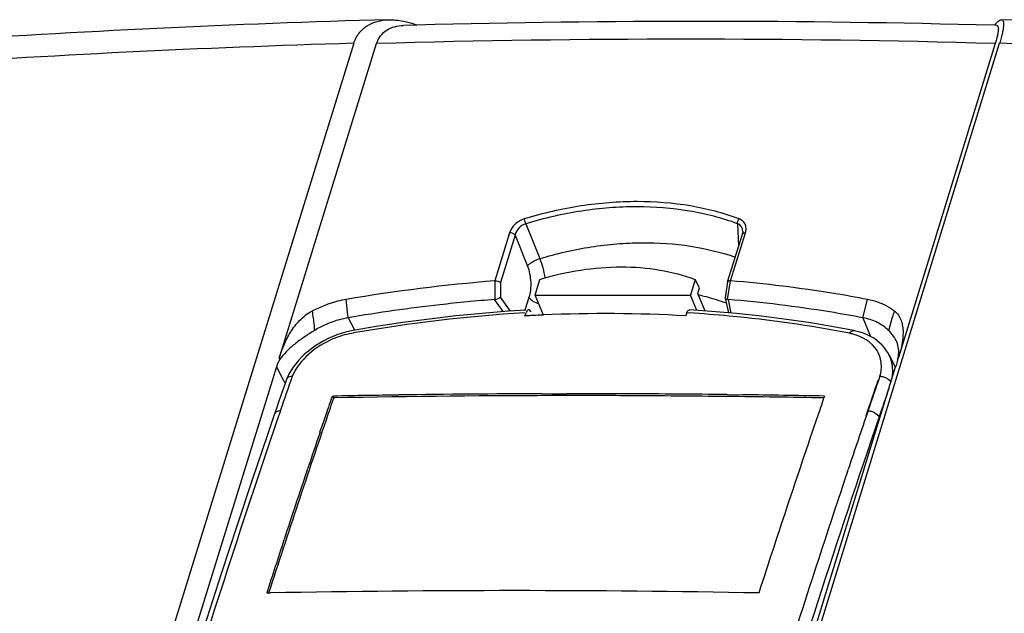
# Model space of a CAD drawing. Units: millimetres. Extents: x -1415 to 49127, y 0 to 13752.
# Drawn here: x 4684 to 4789, y 1483 to 1546 of the extents above; entities that cross this region are included whole.
import ezdxf

# ---------------------------------------------------------------- set-up
doc = ezdxf.new("R2010")
doc.units = ezdxf.units.MM
doc.layers.add('00_COMPONENTS', color=7, linetype='Continuous')
doc.layers.add('06___PRT_ALL_SURFS', color=7, linetype='Continuous')

msp = doc.modelspace()

# ---------------------------------------------------------------- linework, layer by layer
at = {"layer": '00_COMPONENTS', "color": 7, "linetype": 'Continuous'}
for p, q in [((4726.22, 1545.68), (4724.78, 1545.65)), ((4788.07, 1545.65), (4787.82, 1545.66)), ((4719.49, 1543.74), (4685.86, 1435.18)), ((4711.55, 1510.23), (4721.92, 1543.72)), ((4754.91, 1435.18), (4788.38, 1543.74)), ((4787.92, 1543.72), (4777.59, 1510.23)), ((4737.83, 1524.5), (4739.32, 1520.78)), ((4760.43, 1524.5), (4760.54, 1522.11)), ((4736.11, 1523.54), (4734.52, 1518.41)), ((4736.69, 1523.29), (4735.13, 1518.25)), ((4736.69, 1523.29), (4738, 1519.99)), ((4759.37, 1518.31), (4760.94, 1523.38)), ((4759.67, 1518.41), (4761.26, 1523.54)), ((4760.98, 1523.71), (4760.98, 1523.71)), ((4734.53, 1518.41), (4734.54, 1516.43)), ((4735.13, 1518.25), (4735.13, 1516.67)), ((4738.82, 1516.88), (4739.32, 1518.57)), ((4755.9, 1518.57), (4755.4, 1516.88)), ((4756.37, 1517.65), (4755.9, 1518.57)), ((4759.37, 1518.3), (4759.11, 1516.61)), ((4759.36, 1516.43), (4759.66, 1518.41)), ((4759.37, 1518.31), (4759.37, 1518.3)), ((4739.72, 1514.76), (4738.82, 1516.88)), ((4738.82, 1516.88), (4755.4, 1516.88)), ((4756.09, 1515.25), (4755.4, 1516.88)), ((4756.19, 1517.05), (4756.37, 1517.65)), ((4756.98, 1515.19), (4756.19, 1517.05)), ((4718.89, 1514.46), (4718.68, 1516.42)), ((4735.43, 1515.13), (4734.49, 1516.42)), ((4736.21, 1515.18), (4735.13, 1516.67)), ((4738.16, 1516.64), (4737.74, 1515.28)), ((4759.41, 1516.42), (4759.72, 1514.97)), ((4773.8, 1514.46), (4774.29, 1516.42)), ((4737.74, 1514.66), (4737.87, 1515)), ((4755, 1515), (4754.87, 1514.66)), ((4755.27, 1514.98), (4755, 1515)), ((4759.44, 1515.07), (4759.42, 1515)), ((4718.89, 1514.46), (4719.55, 1513.18)), ((4737.88, 1514.67), (4737.74, 1514.66)), ((4773.8, 1514.46), (4774.61, 1512.49)), ((4719.42, 1513.11), (4719.08, 1513.05)), ((4719.46, 1512.84), (4719.28, 1512.81)), ((4719.55, 1513.18), (4719.57, 1513.14)), ((4776.57, 1510.54), (4777.27, 1509.17)), ((4711.24, 1509.25), (4687.91, 1433.93)), ((4711.24, 1509.25), (4712, 1507.77)), ((4712.56, 1508.45), (4712.37, 1508.06)), ((4754.07, 1433.93), (4777.29, 1509.25)), ((4712, 1507.77), (4712.01, 1507.76)), ((4712.01, 1507.76), (4712.16, 1507.47)), ((4712.31, 1507.91), (4712.22, 1507.67)), ((4712.32, 1507.93), (4712.31, 1507.91)), ((4748.69, 1506.36), (4748.73, 1506.36)), ((4759.3, 1506.28), (4760.99, 1506.26)), ((4717.07, 1505.76), (4717.11, 1505.88)), ((4717.11, 1505.88), (4717.17, 1506.03)), ((4717.17, 1506.03), (4717.2, 1506.12)), ((4717.31, 1505.9), (4717.2, 1506.12)), ((4717.2, 1506.12), (4717.33, 1506.12)), ((4717.34, 1505.92), (4717.26, 1505.7)), ((4717.26, 1505.7), (4717.26, 1505.69)), ((4769.57, 1505.76), (4769.53, 1505.64)), ((4769.61, 1505.88), (4769.57, 1505.76)), ((4769.63, 1505.92), (4769.61, 1505.88)), ((4769.7, 1506.12), (4769.63, 1505.92)), ((4769.66, 1506.12), (4769.7, 1506.12)), ((4711.03, 1504.21), (4710.3, 1502.08)), ((4716.31, 1503.52), (4716.67, 1504.59)), ((4716.67, 1504.59), (4716.69, 1504.65)), ((4716.86, 1504.53), (4716.73, 1504.15)), ((4715.88, 1502.28), (4716.21, 1503.24)), ((4716.21, 1503.24), (4716.31, 1503.52)), ((4714.51, 1498.19), (4714.56, 1498.34)), ((4772.16, 1498.08), (4772.23, 1498.29)), ((4712.03, 1490.73), (4712.06, 1490.82)), ((4710.2, 1485.12), (4710.39, 1485.12)), ((4710.39, 1485.12), (4710.41, 1485.12)), ((4710.41, 1485.12), (4710.61, 1485.13))]:
    msp.add_line(p, q, dxfattribs=at)
for points in [[(4760.98, 1523.71), (4760.98, 1523.66), (4760.98, 1523.6), (4760.97, 1523.54), (4760.96, 1523.48), (4760.94, 1523.41), (4760.94, 1523.38)], [(4759.11, 1516.58), (4759.39, 1515.32), (4759.46, 1514.99)], [(4737.85, 1515.29), (4735.99, 1515.17), (4733.18, 1514.94), (4730.37, 1514.67), (4727.55, 1514.34), (4724.72, 1513.96), (4721.89, 1513.53), (4719.42, 1513.11)], [(4760.33, 1514.92), (4757.64, 1515.15), (4755.29, 1515.31)], [(4772.83, 1513.11), (4770.84, 1513.48), (4768.24, 1513.92), (4765.63, 1514.3), (4762.99, 1514.64), (4760.33, 1514.92)], [(4719.08, 1513.05), (4718.61, 1512.94), (4718.13, 1512.8), (4717.66, 1512.64), (4717.19, 1512.45), (4716.74, 1512.25), (4716.29, 1512.02), (4715.85, 1511.77), (4715.43, 1511.51), (4715.03, 1511.22), (4714.64, 1510.92), (4714.27, 1510.61), (4713.92, 1510.28), (4713.6, 1509.93), (4713.3, 1509.57), (4713.03, 1509.21), (4712.78, 1508.83), (4712.56, 1508.45)], [(4776.58, 1510.53), (4776.52, 1510.65), (4776.32, 1510.96), (4776.1, 1511.27), (4775.86, 1511.55), (4775.58, 1511.81), (4775.28, 1512.06), (4774.96, 1512.28), (4774.62, 1512.48), (4774.25, 1512.66), (4773.87, 1512.82), (4773.47, 1512.95), (4773.05, 1513.06), (4772.83, 1513.11)], [(4712.22, 1507.67), (4711.88, 1506.68), (4711.53, 1505.68), (4711.19, 1504.69), (4711.03, 1504.21)], [(4710.3, 1502.08), (4708.65, 1497.18), (4707.01, 1492.24), (4705.38, 1487.28), (4703.76, 1482.29), (4702.16, 1477.27), (4700.57, 1472.22)]]:
    msp.add_lwpolyline(points, dxfattribs=at)
for centre, radius, start, end in [((4757.06, 323.06), 1223.67, 91.58552, 93.90222), ((4757.49, 428.2), 1118.48, 85.94624, 88.40706), ((4756.47, 375.7), 1170.38, 88.46505, 91.48094), ((4791.88, 1542.26), 5.3, 138.2212, 140.0411), ((4754.92, 368.47), 1175.71, 88.39166, 91.60834), ((4755.48, 318.78), 1225.49, 91.68298, 93.95687), ((4755.17, 425.66), 1118.58, 85.88289, 88.29847), ((4748.16, 1345.36), 173.58, 94.5066, 99.7772), ((4750.95, 1493.23), 24.28, 77.221, 77.4062), ((4748.33, 1343.09), 173.89, 96.4927, 99.7495), ((4747.73, 1348.48), 168.46, 94.5065, 96.4946), ((4734.46, 1516.83), 0.408, 274.5073, 281.1515), ((4759.44, 1516.77), 0.356, 258.1094, 265.2914), ((4747.06, 1356.66), 158.61, 93.3761, 100.0214), ((4746.55, 1361.94), 152.98, 92.9832, 93.2477), ((4738.15, 1515.16), 0.153, 80.3423, 93.3099), ((4746.52, 1362.6), 152.31, 92.5571, 92.9833), ((4746.33, 1370.32), 144.6, 86.6136, 92.6211), ((4746.87, 1378.31), 136.93, 84.6921, 86.4836), ((4747.85, 1387.38), 127.81, 78.9381, 84.7555), ((4771.21, 1506.85), 6.07, 75.5839, 78.9276), ((4703.13, 1508.76), 8.54, 8.2604, 9.8607), ((4828.77, 1489.85), 55.09, 158.2933, 158.5568), ((5116.74, 1366.19), 428.07, 160.6214, 161.1427), ((5179.56, 1366.15), 428.2, 160.622, 161.1433), ((4743.26, 127.18), 1379.19, 90.15527, 90.78785), ((4743.32, 106.38), 1399.98, 89.78016, 90.04726), ((4743.26, 93.41), 1412.96, 89.34972, 89.77832), ((5180.73, 1365.49), 428.19, 160.7164, 161.1425), ((5126.16, 1364.8), 432.7, 160.9872, 161.1422), ((5126.24, 1364.7), 432.61, 160.9798, 161.1422), ((4743.04, 144.5), 1361.86, 90.78856, 91.08153), ((4743.26, 133.66), 1372.51, 90.0458, 91.08239), ((4743.37, 106.25), 1399.92, 89.78218, 90.04925), ((4743.31, 93.3), 1412.86, 89.35179, 89.78193), ((4743.14, 77.7), 1428.47, 88.93747, 89.35183), ((4743.07, 76.57), 1429.8, 88.9345, 89.28181), ((5178.86, 1364.73), 432.9, 161.0043, 161.1422), ((5925.6, 1090.05), 1282.76, 161.14775, 162.74725), ((5964.37, 1096.48), 1262.96, 161.14417, 162.07811), ((5953.31, 1101.86), 1245.84, 161.14215, 161.44592), ((5912.58, 1096.17), 1263.53, 161.16235, 162.07178), ((6016.45, 1080.61), 1311.13, 161.16539, 162.97912), ((5899.84, 1100.57), 1250.25, 161.25825, 161.44861), ((5918.55, 1094.3), 1269.99, 161.45629, 161.80666), ((6025.51, 1078.03), 1321.87, 161.47175, 162.97676), ((5939.78, 1087.32), 1292.33, 161.81053, 162.07237), ((4736.45, 93.01), 1392.36, 88.91969, 91.06346)]:
    msp.add_arc(centre, radius, start, end, dxfattribs=at)
for points, knots in [([(4719.49, 1543.74), (4719.61, 1544.13), (4719.97, 1544.86), (4720.88, 1545.67), (4721.99, 1546.14), (4722.79, 1546.24), (4723.2, 1546.25)], [0, 0, 0, 0, 0.254861, 0.498717, 0.744424, 1, 1, 1, 1]), ([(4723.2, 1546.25), (4723.45, 1546.26), (4724.48, 1546.22), (4725.49, 1545.96), (4726.22, 1545.68)], [0, 0, 0, 0, 0.240285, 1, 1, 1, 1]), ([(4787.93, 1545.78), (4787.99, 1545.85), (4788.11, 1545.98), (4788.28, 1546.13), (4788.44, 1546.23), (4788.54, 1546.26), (4788.58, 1546.26)], [0, 0, 0, 0, 0.343065, 0.622607, 0.839154, 1, 1, 1, 1]), ([(4788.58, 1546.26), (4788.6, 1546.26), (4788.64, 1546.25), (4788.71, 1546.21), (4788.78, 1546.09), (4788.81, 1545.89), (4788.81, 1545.68), (4788.79, 1545.47), (4788.76, 1545.28), (4788.73, 1545.08), (4788.66, 1544.76), (4788.55, 1544.31), (4788.44, 1543.94), (4788.38, 1543.74)], [0, 0, 0, 0, 0.02138, 0.042443, 0.092551, 0.164989, 0.266485, 0.329249, 0.400359, 0.479899, 0.56788, 0.768601, 1, 1, 1, 1]), ([(4721.92, 1543.72), (4722.01, 1544.02), (4722.3, 1544.58), (4722.99, 1545.2), (4723.85, 1545.56), (4724.47, 1545.64), (4724.78, 1545.65)], [0, 0, 0, 0, 0.254845, 0.498687, 0.7444, 1, 1, 1, 1]), ([(4788.07, 1545.65), (4788.09, 1545.65), (4788.12, 1545.64), (4788.17, 1545.61), (4788.22, 1545.52), (4788.25, 1545.37), (4788.25, 1545.21), (4788.23, 1545.05), (4788.21, 1544.9), (4788.18, 1544.74), (4788.13, 1544.5), (4788.05, 1544.15), (4787.96, 1543.87), (4787.92, 1543.72)], [0, 0, 0, 0, 0.021385, 0.042445, 0.092529, 0.164942, 0.266428, 0.329193, 0.400309, 0.479856, 0.567847, 0.76859, 1, 1, 1, 1]), ([(4760.59, 1525.02), (4758.91, 1525.65), (4755.31, 1526.57), (4749.61, 1527.01), (4743.65, 1526.53), (4739.67, 1525.62), (4737.69, 1525.02)], [0, 0, 0, 0, 0.231142, 0.476176, 0.73346, 1, 1, 1, 1]), ([(4760.43, 1524.5), (4758.77, 1525.11), (4755.21, 1526.03), (4749.6, 1526.46), (4743.71, 1525.99), (4739.79, 1525.09), (4737.83, 1524.5)], [0, 0, 0, 0, 0.231142, 0.476176, 0.73346, 1, 1, 1, 1]), ([(4737.69, 1525.02), (4737.32, 1524.91), (4736.65, 1524.53), (4736.21, 1523.88), (4736.11, 1523.54)], [0, 0, 0, 0, 0.526039, 1, 1, 1, 1]), ([(4737.83, 1524.5), (4737.55, 1524.42), (4737.03, 1524.09), (4736.75, 1523.56), (4736.69, 1523.29)], [0, 0, 0, 0, 0.518913, 1, 1, 1, 1]), ([(4737.83, 1524.5), (4737.8, 1524.59), (4737.75, 1524.76), (4737.71, 1524.94), (4737.69, 1525.02)], [0, 0, 0, 0, 0.525146, 1, 1, 1, 1]), ([(4760.43, 1524.5), (4760.42, 1524.59), (4760.45, 1524.78), (4760.53, 1524.95), (4760.59, 1525.02)], [0, 0, 0, 0, 0.491811, 1, 1, 1, 1]), ([(4760.98, 1523.71), (4760.98, 1523.8), (4760.95, 1523.97), (4760.84, 1524.2), (4760.66, 1524.39), (4760.51, 1524.47), (4760.43, 1524.5)], [0, 0, 0, 0, 0.254001, 0.499499, 0.744787, 1, 1, 1, 1]), ([(4761.26, 1523.54), (4761.31, 1523.69), (4761.36, 1524), (4761.27, 1524.45), (4761, 1524.82), (4760.74, 1524.97), (4760.59, 1525.02)], [0, 0, 0, 0, 0.259909, 0.502267, 0.742473, 1, 1, 1, 1]), ([(4736.69, 1523.29), (4736.66, 1523.33), (4736.58, 1523.4), (4736.39, 1523.51), (4736.22, 1523.54), (4736.11, 1523.54)], [0, 0, 0, 0, 0.2238, 0.478145, 1, 1, 1, 1]), ([(4760.94, 1523.38), (4760.94, 1523.41), (4760.97, 1523.46), (4761.05, 1523.51), (4761.15, 1523.54), (4761.22, 1523.54), (4761.26, 1523.54)], [0, 0, 0, 0, 0.202218, 0.430062, 0.696211, 1, 1, 1, 1]), ([(4739.32, 1520.78), (4741.12, 1521.32), (4743.85, 1521.95), (4747.52, 1522.39), (4751.07, 1522.55), (4755.34, 1522.26), (4758.64, 1521.47), (4760.18, 1520.94)], [0, 0, 0, 0, 0.265843, 0.395713, 0.522961, 0.768164, 1, 1, 1, 1]), ([(4738, 1519.99), (4738.07, 1520.07), (4738.24, 1520.23), (4738.67, 1520.53), (4739.05, 1520.7), (4739.32, 1520.78)], [0, 0, 0, 0, 0.2038, 0.449244, 1, 1, 1, 1]), ([(4738, 1519.99), (4738.11, 1519.72), (4738.27, 1519.15), (4738.38, 1518.28), (4738.35, 1517.43), (4738.24, 1516.89), (4738.16, 1516.64)], [0, 0, 0, 0, 0.253541, 0.516264, 0.769636, 1, 1, 1, 1]), ([(4739.32, 1520.78), (4739.45, 1520.46), (4739.66, 1519.78), (4739.81, 1519.08), (4739.87, 1518.72)], [0, 0, 0, 0, 0.489887, 1, 1, 1, 1]), ([(4739.32, 1518.57), (4740.75, 1519), (4743.63, 1519.66), (4747.94, 1520.01), (4752.07, 1519.69), (4754.68, 1519.02), (4755.9, 1518.57)], [0, 0, 0, 0, 0.266063, 0.523026, 0.768153, 1, 1, 1, 1]), ([(4734.53, 1518.41), (4734.65, 1518.41), (4734.82, 1518.39), (4735.01, 1518.32), (4735.1, 1518.27), (4735.13, 1518.25)], [0, 0, 0, 0, 0.544305, 0.794309, 1, 1, 1, 1]), ([(4759.66, 1518.41), (4759.63, 1518.41), (4759.56, 1518.41), (4759.45, 1518.39), (4759.38, 1518.35), (4759.37, 1518.31)], [0, 0, 0, 0, 0.34637, 0.63083, 1, 1, 1, 1]), ([(4774.29, 1516.42), (4773.1, 1516.65), (4768.25, 1517.51), (4763.37, 1518.1), (4759.67, 1518.41)], [0, 0, 0, 0, 0.246541, 1, 1, 1, 1]), ([(4756.32, 1516.91), (4756.57, 1516.85), (4757.55, 1516.61), (4758.52, 1516.31), (4759.23, 1516.05)], [0, 0, 0, 0, 0.254103, 1, 1, 1, 1]), ([(4718.68, 1516.42), (4718.37, 1516.37), (4717.13, 1516.1), (4715.92, 1515.64), (4715.07, 1515.2)], [0, 0, 0, 0, 0.246039, 1, 1, 1, 1]), ([(4734.54, 1516.43), (4734.66, 1516.45), (4734.83, 1516.5), (4735.02, 1516.59), (4735.1, 1516.64), (4735.13, 1516.67)], [0, 0, 0, 0, 0.564372, 0.807735, 1, 1, 1, 1]), ([(4738.16, 1516.64), (4738.28, 1516.49), (4738.61, 1516.21), (4738.99, 1516.04), (4739.2, 1515.98)], [0, 0, 0, 0, 0.466147, 1, 1, 1, 1]), ([(4759.36, 1516.43), (4759.33, 1516.43), (4759.27, 1516.45), (4759.18, 1516.49), (4759.12, 1516.54), (4759.11, 1516.58)], [0, 0, 0, 0, 0.344057, 0.623816, 1, 1, 1, 1]), ([(4773.8, 1514.46), (4772.63, 1514.69), (4767.86, 1515.53), (4763.04, 1516.12), (4759.41, 1516.42)], [0, 0, 0, 0, 0.246548, 1, 1, 1, 1]), ([(4775.84, 1515.96), (4775.71, 1516.01), (4775.21, 1516.21), (4774.69, 1516.35), (4774.29, 1516.42)], [0, 0, 0, 0, 0.244226, 1, 1, 1, 1]), ([(4777.15, 1515.2), (4777.05, 1515.28), (4776.64, 1515.57), (4776.19, 1515.81), (4775.84, 1515.96)], [0, 0, 0, 0, 0.244256, 1, 1, 1, 1]), ([(4711.55, 1510.23), (4711.69, 1510.69), (4712.02, 1511.62), (4712.71, 1512.97), (4713.68, 1514.26), (4714.56, 1514.95), (4715.07, 1515.2)], [0, 0, 0, 0, 0.231354, 0.472488, 0.72811, 1, 1, 1, 1]), ([(4715.32, 1513.13), (4715.31, 1513.3), (4715.25, 1514), (4715.15, 1514.69), (4715.07, 1515.2)], [0, 0, 0, 0, 0.249681, 1, 1, 1, 1]), ([(4738.14, 1515.31), (4738.11, 1515.31), (4737.97, 1515.26), (4737.91, 1515.11), (4737.87, 1515)], [0, 0, 0, 0, 0.186134, 1, 1, 1, 1]), ([(4738.39, 1515.1), (4738.37, 1515.13), (4738.32, 1515.22), (4738.24, 1515.3), (4738.18, 1515.31)], [0, 0, 0, 0, 0.313282, 1, 1, 1, 1]), ([(4755, 1515), (4755.02, 1515.04), (4755.07, 1515.17), (4755.19, 1515.31), (4755.29, 1515.31)], [0, 0, 0, 0, 0.339035, 1, 1, 1, 1]), ([(4777.15, 1515.2), (4777.09, 1515.03), (4776.87, 1514.35), (4776.67, 1513.65), (4776.53, 1513.13)], [0, 0, 0, 0, 0.250776, 1, 1, 1, 1]), ([(4777.15, 1515.2), (4777.32, 1515.08), (4777.62, 1514.77), (4777.9, 1514.19), (4778.05, 1513.57), (4778.11, 1512.69), (4777.97, 1511.56), (4777.73, 1510.67), (4777.59, 1510.23)], [0, 0, 0, 0, 0.120858, 0.239075, 0.358642, 0.481127, 0.735252, 1, 1, 1, 1]), ([(4718.89, 1514.46), (4718.58, 1514.41), (4717.33, 1514.14), (4716.14, 1513.63), (4715.32, 1513.13)], [0, 0, 0, 0, 0.246473, 1, 1, 1, 1]), ([(4776.53, 1513.13), (4776.18, 1513.47), (4775.31, 1514.06), (4774.32, 1514.37), (4773.8, 1514.46)], [0, 0, 0, 0, 0.480013, 1, 1, 1, 1]), ([(4715.32, 1513.13), (4714.93, 1512.9), (4714.19, 1512.43), (4713.16, 1511.67), (4712.28, 1510.88), (4711.78, 1510.3), (4711.58, 1509.99)], [0, 0, 0, 0, 0.27506, 0.535889, 0.7772, 1, 1, 1, 1]), ([(4719.28, 1512.81), (4718.58, 1512.69), (4716.04, 1511.93), (4713.68, 1510.03), (4712.92, 1508.23)], [0, 0, 0, 0, 0.264832, 1, 1, 1, 1]), ([(4772.38, 1512.81), (4772.41, 1512.86), (4772.51, 1513.01), (4772.7, 1513.13), (4772.83, 1513.11)], [0, 0, 0, 0, 0.319397, 1, 1, 1, 1]), ([(4775.62, 1508.23), (4775.75, 1508.71), (4775.86, 1509.7), (4775.17, 1511.64), (4773.71, 1512.48), (4772.72, 1512.73)], [0, 0, 0, 0, 0.250454, 0.487076, 1, 1, 1, 1]), ([(4777.41, 1511.89), (4777.32, 1512.12), (4777.06, 1512.56), (4776.72, 1512.95), (4776.53, 1513.13)], [0, 0, 0, 0, 0.473536, 1, 1, 1, 1]), ([(4777.58, 1510.4), (4777.62, 1510.66), (4777.64, 1511.17), (4777.51, 1511.66), (4777.41, 1511.89)], [0, 0, 0, 0, 0.503848, 1, 1, 1, 1]), ([(4776.89, 1507.95), (4776.94, 1508.18), (4777.05, 1509.05), (4776.87, 1509.96), (4776.58, 1510.54)], [0, 0, 0, 0, 0.262126, 1, 1, 1, 1]), ([(4711.58, 1509.99), (4711.51, 1509.88), (4711.38, 1509.64), (4711.28, 1509.38), (4711.24, 1509.25)], [0, 0, 0, 0, 0.492877, 1, 1, 1, 1]), ([(4777.5, 1509.99), (4777.49, 1509.93), (4777.42, 1509.69), (4777.35, 1509.44), (4777.29, 1509.25)], [0, 0, 0, 0, 0.231006, 1, 1, 1, 1]), ([(4777.5, 1509.99), (4777.51, 1510.03), (4777.54, 1510.16), (4777.57, 1510.3), (4777.58, 1510.4)], [0, 0, 0, 0, 0.257332, 1, 1, 1, 1]), ([(4775.62, 1508.23), (4775.74, 1508.23), (4776.19, 1508.17), (4776.63, 1507.9), (4776.79, 1507.61)], [0, 0, 0, 0, 0.266557, 1, 1, 1, 1]), ([(4711.65, 1504.55), (4711.58, 1504.55), (4711.34, 1504.52), (4711.08, 1504.37), (4711.03, 1504.21)], [0, 0, 0, 0, 0.304011, 1, 1, 1, 1]), ([(4774.34, 1504.55), (4774.47, 1504.55), (4774.92, 1504.47), (4775.39, 1504.2), (4775.53, 1503.89)], [0, 0, 0, 0, 0.268611, 1, 1, 1, 1])]:
    msp.add_open_spline(points, degree=3, knots=knots, dxfattribs=at)
for points in [[(4734.53, 1518.41), (4734.53, 1518.41), (4734.53, 1518.41), (4734.52, 1518.41)], [(4759.67, 1518.41), (4759.67, 1518.41), (4759.67, 1518.41), (4759.66, 1518.41)], [(4759.11, 1516.58), (4759.11, 1516.59), (4759.11, 1516.6), (4759.11, 1516.61)], [(4712.61, 1508.18), (4712.49, 1508.14), (4712.37, 1508.05), (4712.32, 1507.93)], [(4712.93, 1508.23), (4712.82, 1508.23), (4712.71, 1508.21), (4712.61, 1508.18)], [(4739.52, 1506.36), (4740.4, 1506.36), (4741.28, 1506.37), (4742.17, 1506.37)]]:
    msp.add_open_spline(points, degree=3, dxfattribs=at)
at = {"layer": '06___PRT_ALL_SURFS', "color": 7, "linetype": 'Continuous'}
msp.add_arc((5204.32, 1358.3), 454.22, 160.7842, 161.2866, dxfattribs=at)

doc.saveas('drawing.dxf')
